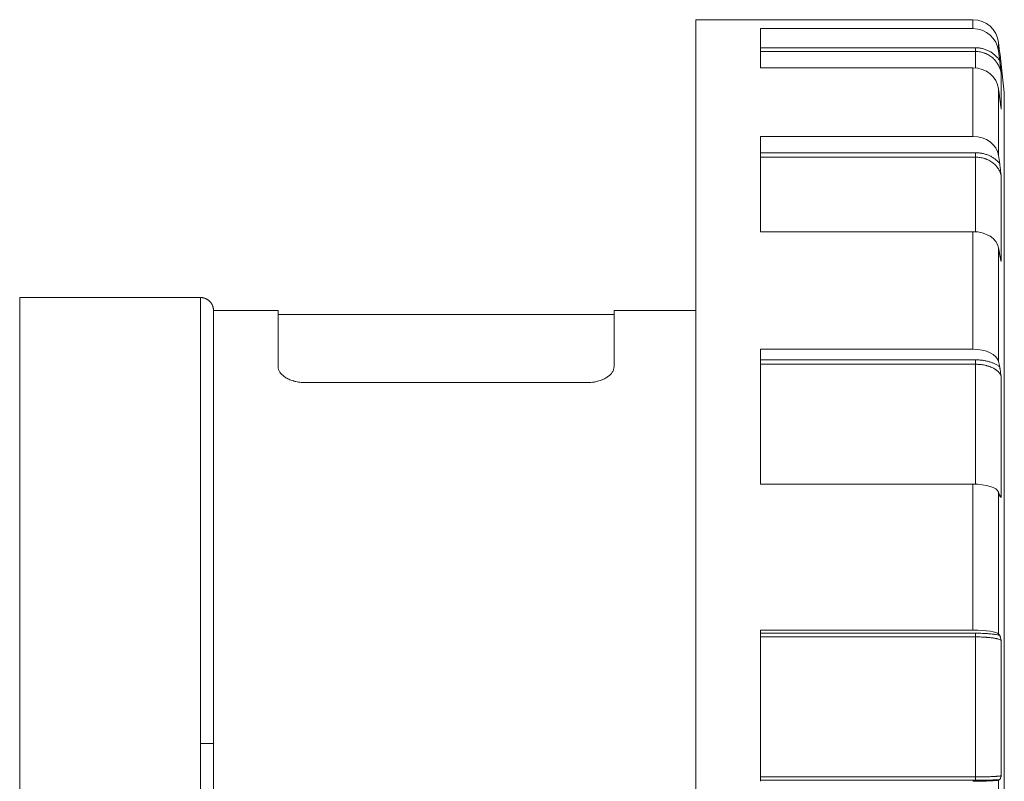
# Model space of a CAD drawing. Units: millimetres. Extents: x 0 to 594, y 0 to 420.
# Drawn here: x 80 to 156, y 145 to 204 of the extents above; entities that cross this region are included whole.
import ezdxf

# ---------------------------------------------------------------- set-up
doc = ezdxf.new("R2010")
doc.units = ezdxf.units.MM
doc.layers.add('1', color=7, linetype='Continuous', true_color=0xffffff)

msp = doc.modelspace()

# ---------------------------------------------------------------- linework, layer by layer
at = {"layer": '1', "color": 155, "linetype": 'Continuous', "lineweight": 18}
for p, q in [((132.567, 101.186), (132.567, 204.152)), ((154.005, 204.152), (132.567, 204.152)), ((137.567, 203.462), (137.567, 200.432)), ((137.567, 203.462), (154.005, 203.462)), ((137.567, 200.432), (154.005, 200.432)), ((137.567, 195.117), (137.567, 187.75)), ((137.567, 195.117), (154.005, 195.117)), ((137.567, 187.75), (154.005, 187.75)), ((80.237, 182.652), (80.237, 113.884)), ((94.237, 182.652), (80.237, 182.652)), ((100.237, 181.652), (95.237, 181.652)), ((95.237, 181.646), (95.237, 148.152)), ((100.237, 177.306), (100.237, 181.652)), ((126.237, 177.306), (126.237, 181.652)), ((132.567, 181.652), (126.237, 181.652)), ((126.237, 181.352), (100.237, 181.352)), ((137.567, 178.651), (137.567, 168.22)), ((137.567, 178.651), (154.005, 178.651)), ((124.237, 176.08), (102.237, 176.08)), ((137.567, 168.22), (154.005, 168.22)), ((137.567, 156.912), (137.567, 145.221)), ((137.567, 156.912), (154.005, 156.912)), ((95.237, 114.786), (95.237, 148.152))]:
    msp.add_line(p, q, dxfattribs=at)
at = {"layer": '1', "color": 155, "linetype": 'Continuous', "lineweight": 13}
for p, q in [((154.005, 204.152), (154.005, 203.462)), ((137.567, 201.98), (154.21, 201.98)), ((154.21, 201.98), (154.21, 201.694)), ((155.991, 202.389), (155.991, 201.721)), ((137.567, 201.694), (154.21, 201.694)), ((154.21, 201.694), (154.21, 200.422)), ((154.005, 200.432), (154.005, 195.117)), ((156.197, 199.945), (156.197, 197.234)), ((155.991, 198.786), (155.991, 193.639)), ((156.437, 198.512), (156.437, 97.792)), ((137.567, 193.859), (154.21, 193.859)), ((154.21, 193.859), (154.21, 193.514)), ((137.567, 193.514), (154.21, 193.514)), ((154.21, 193.514), (154.21, 187.742)), ((156.197, 192.028), (156.197, 185.436)), ((154.005, 178.651), (154.005, 187.75)), ((155.991, 186.503), (155.991, 177.691)), ((137.567, 177.834), (154.21, 177.834)), ((154.21, 177.834), (154.21, 177.489)), ((137.567, 177.489), (154.21, 177.489)), ((154.21, 177.489), (154.21, 168.216)), ((156.197, 176.524), (156.197, 167.192)), ((154.005, 168.22), (154.005, 156.912)), ((155.991, 167.588), (155.991, 156.636)), ((137.567, 156.677), (154.21, 156.677)), ((137.567, 156.392), (154.21, 156.392)), ((154.21, 156.677), (154.21, 156.392)), ((154.21, 156.392), (154.21, 145.561)), ((156.197, 156.114), (156.197, 145.655)), ((137.567, 145.561), (154.21, 145.561)), ((154.21, 145.299), (154.21, 145.561)), ((137.567, 145.299), (154.21, 145.299)), ((155.991, 145.313), (155.991, 134.114))]:
    msp.add_line(p, q, dxfattribs=at)
at = {"layer": '1', "color": 155, "linetype": 'Continuous', "lineweight": 18}
for centre, radius, start, end in [((154.005, 202.152), 2, 6.80849, 90), ((-298.283, 148.152), 457.5, 6.31971, 6.80849)]:
    msp.add_arc(centre, radius, start, end, dxfattribs=at)
for centre, major_axis, ratio, start_param, end_param in [((154.005, 201.487), (2, 0), 0.987688, 0.118831, 1.570796), ((-298.283, 148.152), (-457.5, 0), 0.987688, 3.258811, 3.260423), ((154.005, 198.565), (-2, 0), 0.93358, 3.260423, 4.712389), ((-298.283, 148.152), (-457.5, 0), 0.93358, 3.258811, 3.260423), ((154.005, 193.44), (2, 0), 0.838671, 0.118831, 1.570796), ((-298.283, 148.152), (-457.5, 0), 0.838671, 3.258811, 3.260423), ((154.005, 186.335), (2, 0), 0.707107, 0.118831, 1.570796), ((-298.283, 148.152), (-457.5, 0), 0.707107, 3.258811, 3.260423), ((154.005, 177.562), (2, 0), 0.544639, 0.118831, 1.570796), ((-298.283, 148.152), (-457.5, 0), 0.544639, 3.258811, 3.260423), ((154.005, 167.504), (2, 0), 0.358368, 0.118831, 1.570796), ((-298.283, 148.152), (-457.5, 0), 0.358368, 3.258811, 3.260423), ((154.005, 156.599), (2, 0), 0.156434, 0.118831, 1.570796), ((-298.283, 148.152), (-457.5, 0), 0.156434, 3.258811, 3.260423), ((154.005, 145.326), (-2, 0), 0.052336, 1.570796, 3.022762), ((-298.283, 148.152), (-457.5, 0), 0.052336, 3.022762, 3.024374)]:
    msp.add_ellipse(centre, major_axis=major_axis, ratio=ratio, start_param=start_param, end_param=end_param, dxfattribs=at)
at = {"layer": '1', "color": 155, "linetype": 'Continuous', "lineweight": 13}
for points, knots in [([(154.21, 201.98), (154.257, 201.98), (154.303, 201.979), (154.395, 201.973), (154.441, 201.969), (154.577, 201.952), (154.757, 201.919), (154.931, 201.865), (155.06, 201.816), (155.103, 201.798), (155.186, 201.761), (155.227, 201.741), (155.348, 201.677), (155.426, 201.63), (155.538, 201.552), (155.575, 201.525), (155.647, 201.469), (155.682, 201.44), (155.785, 201.348), (155.849, 201.283), (155.94, 201.18), (155.969, 201.145), (156.025, 201.073), (156.052, 201.036), (156.078, 200.998)], [0, 0, 0, 0, 0.0625, 0.0625, 0.125, 0.125, 0.25, 0.375, 0.375, 0.4375, 0.4375, 0.5, 0.5, 0.625, 0.625, 0.6875, 0.6875, 0.75, 0.75, 0.875, 0.875, 0.9375, 0.9375, 1, 1, 1, 1]), ([(154.21, 201.694), (154.241, 201.694), (154.272, 201.694), (154.333, 201.691), (154.363, 201.689), (154.454, 201.68), (154.514, 201.672), (154.692, 201.64), (154.808, 201.608), (154.951, 201.554), (154.979, 201.543), (155.035, 201.519), (155.118, 201.481), (155.197, 201.438), (155.352, 201.345), (155.449, 201.274), (155.586, 201.154), (155.63, 201.112), (155.713, 201.024), (155.752, 200.978), (155.809, 200.907), (155.827, 200.883), (155.862, 200.833), (155.879, 200.808), (155.928, 200.733), (155.958, 200.681), (156.041, 200.522), (156.087, 200.412), (156.132, 200.267), (156.14, 200.238), (156.155, 200.18), (156.162, 200.151), (156.181, 200.063), (156.19, 200.004), (156.197, 199.945)], [0, 0, 0, 0, 0.03125, 0.03125, 0.0625, 0.0625, 0.125, 0.125, 0.25, 0.25, 0.28125, 0.28125, 0.3125, 0.375, 0.375, 0.5, 0.5, 0.5625, 0.5625, 0.625, 0.625, 0.65625, 0.65625, 0.6875, 0.6875, 0.75, 0.75, 0.875, 0.875, 0.90625, 0.90625, 0.9375, 0.9375, 1, 1, 1, 1]), ([(154.21, 193.859), (154.257, 193.859), (154.303, 193.858), (154.395, 193.853), (154.441, 193.849), (154.577, 193.835), (154.757, 193.807), (154.931, 193.761), (155.06, 193.719), (155.103, 193.704), (155.186, 193.672), (155.227, 193.655), (155.348, 193.601), (155.426, 193.561), (155.538, 193.496), (155.575, 193.473), (155.647, 193.425), (155.682, 193.4), (155.785, 193.322), (155.849, 193.267), (155.94, 193.18), (155.969, 193.15), (156.025, 193.088), (156.052, 193.057), (156.078, 193.025)], [0, 0, 0, 0, 0.0625, 0.0625, 0.125, 0.125, 0.25, 0.375, 0.375, 0.4375, 0.4375, 0.5, 0.5, 0.625, 0.625, 0.6875, 0.6875, 0.75, 0.75, 0.875, 0.875, 0.9375, 0.9375, 1, 1, 1, 1]), ([(154.21, 193.514), (154.241, 193.514), (154.272, 193.513), (154.333, 193.511), (154.363, 193.509), (154.454, 193.502), (154.514, 193.495), (154.692, 193.467), (154.808, 193.44), (154.951, 193.395), (154.979, 193.385), (155.035, 193.364), (155.118, 193.332), (155.197, 193.296), (155.352, 193.217), (155.449, 193.157), (155.586, 193.055), (155.63, 193.019), (155.713, 192.944), (155.752, 192.905), (155.809, 192.845), (155.827, 192.824), (155.862, 192.782), (155.879, 192.761), (155.928, 192.697), (155.958, 192.653), (156.041, 192.518), (156.087, 192.424), (156.132, 192.302), (156.14, 192.277), (156.155, 192.228), (156.162, 192.203), (156.181, 192.128), (156.19, 192.078), (156.197, 192.028)], [0, 0, 0, 0, 0.03125, 0.03125, 0.0625, 0.0625, 0.125, 0.125, 0.25, 0.25, 0.28125, 0.28125, 0.3125, 0.375, 0.375, 0.5, 0.5, 0.5625, 0.5625, 0.625, 0.625, 0.65625, 0.65625, 0.6875, 0.6875, 0.75, 0.75, 0.875, 0.875, 0.90625, 0.90625, 0.9375, 0.9375, 1, 1, 1, 1]), ([(156.158, 185.595), (156.162, 185.584), (156.165, 185.573), (156.181, 185.521), (156.19, 185.479), (156.197, 185.436)], [0, 0, 0, 0, 0.204138, 0.204138, 1, 1, 1, 1]), ([(94.237, 148.152), (94.237, 149.281), (94.237, 150.41), (94.237, 152.657), (94.237, 153.775), (94.237, 155.99), (94.237, 157.086), (94.237, 159.247), (94.237, 160.311), (94.237, 162.397), (94.237, 163.419), (94.237, 165.411), (94.237, 166.38), (94.237, 168.258), (94.237, 169.165), (94.237, 170.911), (94.237, 171.749), (94.237, 173.345), (94.237, 174.104), (94.237, 175.537), (94.237, 176.21), (94.237, 177.465), (94.237, 178.046), (94.237, 179.11), (94.237, 179.593), (94.237, 180.458), (94.237, 180.838), (94.237, 181.494), (94.237, 181.768), (94.237, 182.209), (94.237, 182.375), (94.237, 182.596), (94.237, 182.652), (94.237, 182.652)], [0, 0, 0, 0, 0.062501, 0.062501, 0.125001, 0.125001, 0.187502, 0.187502, 0.250002, 0.250002, 0.312503, 0.312503, 0.375003, 0.375003, 0.437504, 0.437504, 0.500004, 0.500004, 0.562505, 0.562505, 0.625006, 0.625006, 0.687506, 0.687506, 0.750007, 0.750007, 0.812507, 0.812507, 0.875008, 0.875008, 0.937508, 0.937508, 1, 1, 1, 1]), ([(154.21, 177.834), (154.257, 177.834), (154.303, 177.833), (154.395, 177.83), (154.441, 177.828), (154.577, 177.819), (154.757, 177.801), (154.931, 177.771), (155.06, 177.744), (155.103, 177.734), (155.186, 177.713), (155.227, 177.702), (155.348, 177.667), (155.426, 177.641), (155.538, 177.598), (155.575, 177.583), (155.647, 177.552), (155.682, 177.536), (155.785, 177.486), (155.849, 177.45), (155.94, 177.393), (155.969, 177.374), (156.025, 177.334), (156.052, 177.313), (156.078, 177.292)], [0, 0, 0, 0, 0.0625, 0.0625, 0.125, 0.125, 0.25, 0.375, 0.375, 0.4375, 0.4375, 0.5, 0.5, 0.625, 0.625, 0.6875, 0.6875, 0.75, 0.75, 0.875, 0.875, 0.9375, 0.9375, 1, 1, 1, 1]), ([(154.21, 177.489), (154.241, 177.489), (154.272, 177.489), (154.333, 177.487), (154.363, 177.486), (154.454, 177.482), (154.514, 177.477), (154.692, 177.459), (154.808, 177.442), (154.951, 177.412), (154.979, 177.406), (155.035, 177.392), (155.063, 177.386), (155.144, 177.364), (155.197, 177.348), (155.352, 177.297), (155.449, 177.258), (155.586, 177.191), (155.63, 177.168), (155.713, 177.119), (155.752, 177.094), (155.809, 177.055), (155.827, 177.041), (155.862, 177.014), (155.879, 177), (155.928, 176.959), (155.958, 176.93), (156.041, 176.843), (156.087, 176.782), (156.132, 176.702), (156.14, 176.686), (156.155, 176.654), (156.162, 176.638), (156.181, 176.589), (156.19, 176.557), (156.197, 176.524)], [0, 0, 0, 0, 0.03125, 0.03125, 0.0625, 0.0625, 0.125, 0.125, 0.25, 0.25, 0.28125, 0.28125, 0.3125, 0.3125, 0.375, 0.375, 0.5, 0.5, 0.5625, 0.5625, 0.625, 0.625, 0.65625, 0.65625, 0.6875, 0.6875, 0.75, 0.75, 0.875, 0.875, 0.90625, 0.90625, 0.9375, 0.9375, 1, 1, 1, 1]), ([(156.06, 167.382), (156.083, 167.361), (156.105, 167.34), (156.132, 167.308), (156.14, 167.298), (156.155, 167.277), (156.162, 167.266), (156.181, 167.234), (156.19, 167.213), (156.197, 167.192)], [0, 0, 0, 0, 0.340097, 0.340097, 0.505073, 0.505073, 0.670049, 0.670049, 1, 1, 1, 1]), ([(154.21, 156.677), (154.257, 156.677), (154.303, 156.677), (154.395, 156.676), (154.441, 156.675), (154.577, 156.673), (154.757, 156.668), (154.931, 156.659), (155.06, 156.651), (155.103, 156.648), (155.186, 156.642), (155.227, 156.639), (155.348, 156.629), (155.426, 156.622), (155.538, 156.61), (155.575, 156.605), (155.647, 156.596), (155.682, 156.592), (155.785, 156.577), (155.849, 156.567), (155.94, 156.551), (155.969, 156.545), (156.025, 156.534), (156.052, 156.528), (156.078, 156.522)], [0, 0, 0, 0, 0.0625, 0.0625, 0.125, 0.125, 0.25, 0.375, 0.375, 0.4375, 0.4375, 0.5, 0.5, 0.625, 0.625, 0.6875, 0.6875, 0.75, 0.75, 0.875, 0.875, 0.9375, 0.9375, 1, 1, 1, 1]), ([(154.21, 156.392), (154.241, 156.392), (154.272, 156.392), (154.333, 156.392), (154.363, 156.391), (154.454, 156.39), (154.514, 156.389), (154.692, 156.384), (154.808, 156.379), (154.951, 156.37), (154.979, 156.368), (155.035, 156.364), (155.118, 156.358), (155.197, 156.352), (155.352, 156.337), (155.449, 156.326), (155.586, 156.306), (155.63, 156.3), (155.713, 156.286), (155.752, 156.279), (155.809, 156.267), (155.827, 156.263), (155.862, 156.256), (155.879, 156.252), (155.928, 156.24), (155.958, 156.231), (156.041, 156.206), (156.087, 156.189), (156.132, 156.166), (156.14, 156.161), (156.155, 156.152), (156.162, 156.147), (156.181, 156.133), (156.19, 156.124), (156.197, 156.114)], [0, 0, 0, 0, 0.03125, 0.03125, 0.0625, 0.0625, 0.125, 0.125, 0.25, 0.25, 0.28125, 0.28125, 0.3125, 0.375, 0.375, 0.5, 0.5, 0.5625, 0.5625, 0.625, 0.625, 0.65625, 0.65625, 0.6875, 0.6875, 0.75, 0.75, 0.875, 0.875, 0.90625, 0.90625, 0.9375, 0.9375, 1, 1, 1, 1]), ([(94.237, 113.884), (94.237, 114.006), (94.237, 114.174), (94.237, 114.604), (94.237, 114.866), (94.237, 115.479), (94.237, 115.832), (94.237, 116.625), (94.237, 117.065), (94.237, 118.031), (94.237, 118.555), (94.237, 119.685), (94.237, 120.29), (94.237, 121.575), (94.237, 122.255), (94.237, 123.684), (94.237, 124.433), (94.237, 125.995), (94.237, 126.808), (94.237, 128.489), (94.237, 129.359), (94.237, 131.146), (94.237, 132.065), (94.237, 133.943), (94.237, 134.903), (94.237, 136.858), (94.237, 137.852), (94.237, 139.865), (94.237, 140.885), (94.237, 142.941), (94.237, 143.978), (94.237, 146.061), (94.237, 147.106), (94.237, 148.152)], [0, 0, 0, 0, 0.0625, 0.0625, 0.125, 0.125, 0.1875, 0.1875, 0.25, 0.25, 0.3125, 0.3125, 0.375, 0.375, 0.4375, 0.4375, 0.5, 0.5, 0.5625, 0.5625, 0.625, 0.625, 0.6875, 0.6875, 0.75, 0.75, 0.8125, 0.8125, 0.875, 0.875, 0.9375, 0.9375, 1, 1, 1, 1]), ([(154.21, 145.561), (154.241, 145.561), (154.272, 145.561), (154.333, 145.561), (154.363, 145.561), (154.454, 145.562), (154.514, 145.562), (154.692, 145.564), (154.808, 145.566), (154.951, 145.568), (154.979, 145.569), (155.035, 145.57), (155.118, 145.572), (155.197, 145.575), (155.352, 145.58), (155.449, 145.583), (155.586, 145.59), (155.63, 145.592), (155.713, 145.597), (155.752, 145.599), (155.809, 145.603), (155.827, 145.604), (155.862, 145.607), (155.879, 145.608), (155.928, 145.612), (155.958, 145.615), (156.041, 145.624), (156.087, 145.63), (156.132, 145.637), (156.14, 145.639), (156.155, 145.642), (156.162, 145.644), (156.181, 145.648), (156.19, 145.651), (156.197, 145.655)], [0, 0, 0, 0, 0.03125, 0.03125, 0.0625, 0.0625, 0.125, 0.125, 0.25, 0.25, 0.28125, 0.28125, 0.3125, 0.375, 0.375, 0.5, 0.5, 0.5625, 0.5625, 0.625, 0.625, 0.65625, 0.65625, 0.6875, 0.6875, 0.75, 0.75, 0.875, 0.875, 0.90625, 0.90625, 0.9375, 0.9375, 1, 1, 1, 1]), ([(154.21, 145.299), (154.257, 145.299), (154.303, 145.299), (154.395, 145.3), (154.441, 145.3), (154.577, 145.301), (154.757, 145.303), (154.931, 145.305), (155.06, 145.308), (155.103, 145.309), (155.186, 145.311), (155.227, 145.312), (155.348, 145.315), (155.426, 145.318), (155.538, 145.322), (155.575, 145.323), (155.647, 145.326), (155.682, 145.328), (155.785, 145.333), (155.849, 145.336), (155.94, 145.342), (155.969, 145.344), (156.025, 145.347), (156.052, 145.349), (156.078, 145.351)], [0, 0, 0, 0, 0.0625, 0.0625, 0.125, 0.125, 0.25, 0.375, 0.375, 0.4375, 0.4375, 0.5, 0.5, 0.625, 0.625, 0.6875, 0.6875, 0.75, 0.75, 0.875, 0.875, 0.9375, 0.9375, 1, 1, 1, 1])]:
    msp.add_open_spline(points, degree=3, knots=knots, dxfattribs=at)
at = {"layer": '1', "color": 155, "linetype": 'Continuous', "lineweight": 18}
for points, knots in [([(156.078, 200.998), (156.083, 200.954), (156.088, 200.91), (156.098, 200.822), (156.103, 200.778), (156.114, 200.69), (156.119, 200.646), (156.129, 200.558), (156.134, 200.513), (156.149, 200.381), (156.158, 200.294), (156.173, 200.163), (156.18, 200.098), (156.188, 200.032), (156.192, 199.989), (156.195, 199.967), (156.197, 199.945)], [0, 0, 0, 0, 0.125, 0.125, 0.25, 0.25, 0.375, 0.375, 0.5, 0.5, 0.75, 0.75, 0.875, 0.9375, 0.9375, 1, 1, 1, 1]), ([(156.078, 198.103), (156.083, 198.061), (156.088, 198.021), (156.098, 197.942), (156.103, 197.903), (156.114, 197.828), (156.119, 197.791), (156.129, 197.717), (156.134, 197.681), (156.149, 197.575), (156.158, 197.505), (156.173, 197.403), (156.18, 197.352), (156.188, 197.302), (156.192, 197.268), (156.195, 197.251), (156.197, 197.234)], [0, 0, 0, 0, 0.125, 0.125, 0.25, 0.25, 0.375, 0.375, 0.5, 0.5, 0.75, 0.75, 0.875, 0.9375, 0.9375, 1, 1, 1, 1]), ([(156.078, 193.025), (156.083, 192.987), (156.088, 192.949), (156.098, 192.871), (156.103, 192.831), (156.114, 192.75), (156.119, 192.709), (156.129, 192.626), (156.134, 192.584), (156.149, 192.457), (156.158, 192.372), (156.173, 192.243), (156.18, 192.179), (156.188, 192.114), (156.192, 192.071), (156.195, 192.049), (156.197, 192.028)], [0, 0, 0, 0, 0.125, 0.125, 0.25, 0.25, 0.375, 0.375, 0.5, 0.5, 0.75, 0.75, 0.875, 0.9375, 0.9375, 1, 1, 1, 1]), ([(156.078, 185.985), (156.083, 185.954), (156.088, 185.924), (156.098, 185.868), (156.103, 185.842), (156.114, 185.791), (156.119, 185.767), (156.129, 185.72), (156.134, 185.697), (156.149, 185.632), (156.158, 185.591), (156.173, 185.532), (156.178, 185.513), (156.185, 185.484), (156.188, 185.475), (156.192, 185.455), (156.195, 185.446), (156.197, 185.436)], [0, 0, 0, 0, 0.125, 0.125, 0.25, 0.25, 0.375, 0.375, 0.5, 0.5, 0.75, 0.75, 0.875, 0.875, 0.9375, 0.9375, 1, 1, 1, 1]), ([(95.237, 181.646), (95.237, 181.65), (95.237, 181.656), (95.237, 181.666), (95.237, 181.675), (95.236, 181.684), (95.236, 181.691), (95.236, 181.699), (95.235, 181.705), (95.235, 181.711), (95.235, 181.717), (95.234, 181.722), (95.234, 181.727), (95.234, 181.731), (95.234, 181.734), (95.233, 181.735), (95.233, 181.737), (95.233, 181.739), (95.233, 181.743), (95.23, 181.767), (95.225, 181.811), (95.212, 181.877), (95.194, 181.944), (95.171, 182.012), (95.143, 182.077), (95.11, 182.14), (95.079, 182.192), (95.051, 182.233), (95.026, 182.266), (94.998, 182.301), (94.964, 182.339), (94.924, 182.379), (94.878, 182.42), (94.827, 182.46), (94.772, 182.497), (94.714, 182.532), (94.649, 182.564), (94.583, 182.591), (94.517, 182.612), (94.452, 182.629), (94.383, 182.642), (94.311, 182.65), (94.262, 182.652), (94.237, 182.652)], [0, 0, 0, 0, 0.04181, 0.08036, 0.115649, 0.147675, 0.176437, 0.201935, 0.22417, 0.243142, 0.258856, 0.271319, 0.280548, 0.286592, 0.288471, 0.289155, 0.289698, 0.291371, 0.292686, 0.295047, 0.325069, 0.357147, 0.390557, 0.425093, 0.459421, 0.493276, 0.526666, 0.545542, 0.564692, 0.586228, 0.610437, 0.637322, 0.666885, 0.699131, 0.729552, 0.762035, 0.796587, 0.833221, 0.864027, 0.896142, 0.929536, 0.964171, 1, 1, 1, 1]), ([(100.237, 177.306), (100.237, 177.236), (100.249, 177.165), (100.293, 177.025), (100.327, 176.955), (100.383, 176.869), (100.395, 176.852), (100.42, 176.817), (100.433, 176.8), (100.475, 176.748), (100.506, 176.715), (100.606, 176.617), (100.682, 176.554), (100.813, 176.464), (100.86, 176.436), (100.959, 176.38), (101.011, 176.353), (101.119, 176.303), (101.175, 176.279), (101.292, 176.235), (101.352, 176.215), (101.432, 176.191), (101.448, 176.187), (101.48, 176.178), (101.528, 176.165), (101.577, 176.154), (101.676, 176.132), (101.744, 176.12), (101.881, 176.1), (101.95, 176.093), (102.057, 176.085), (102.093, 176.083), (102.165, 176.081), (102.201, 176.08), (102.237, 176.08)], [0, 0, 0, 0, 0.125, 0.125, 0.25, 0.25, 0.28125, 0.28125, 0.3125, 0.3125, 0.375, 0.375, 0.5, 0.5, 0.5625, 0.5625, 0.625, 0.625, 0.6875, 0.6875, 0.75, 0.75, 0.765625, 0.765625, 0.78125, 0.8125, 0.8125, 0.875, 0.875, 0.9375, 0.9375, 0.96875, 0.96875, 1, 1, 1, 1]), ([(124.237, 176.08), (124.309, 176.08), (124.38, 176.083), (124.52, 176.093), (124.59, 176.1), (124.693, 176.115), (124.727, 176.12), (124.795, 176.132), (124.829, 176.139), (124.929, 176.161), (124.993, 176.177), (125.118, 176.214), (125.179, 176.234), (125.267, 176.267), (125.296, 176.278), (125.352, 176.302), (125.38, 176.314), (125.461, 176.352), (125.513, 176.379), (125.611, 176.434), (125.657, 176.462), (125.723, 176.507), (125.745, 176.522), (125.786, 176.553), (125.807, 176.569), (125.865, 176.616), (125.901, 176.649), (126, 176.747), (126.056, 176.815), (126.147, 176.955), (126.18, 177.025), (126.225, 177.165), (126.237, 177.236), (126.237, 177.306)], [0, 0, 0, 0, 0.0625, 0.0625, 0.125, 0.125, 0.15625, 0.15625, 0.1875, 0.1875, 0.25, 0.25, 0.3125, 0.3125, 0.34375, 0.34375, 0.375, 0.375, 0.4375, 0.4375, 0.5, 0.5, 0.53125, 0.53125, 0.5625, 0.5625, 0.625, 0.625, 0.75, 0.75, 0.875, 0.875, 1, 1, 1, 1]), ([(156.078, 177.292), (156.083, 177.268), (156.088, 177.242), (156.098, 177.187), (156.103, 177.158), (156.114, 177.098), (156.119, 177.067), (156.129, 177.004), (156.134, 176.971), (156.149, 176.872), (156.158, 176.803), (156.173, 176.699), (156.18, 176.647), (156.188, 176.594), (156.192, 176.559), (156.195, 176.542), (156.197, 176.524)], [0, 0, 0, 0, 0.125, 0.125, 0.25, 0.25, 0.375, 0.375, 0.5, 0.5, 0.75, 0.75, 0.875, 0.9375, 0.9375, 1, 1, 1, 1]), ([(156.078, 167.326), (156.083, 167.31), (156.088, 167.297), (156.098, 167.273), (156.103, 167.263), (156.114, 167.246), (156.119, 167.239), (156.129, 167.227), (156.134, 167.222), (156.149, 167.209), (156.158, 167.204), (156.173, 167.198), (156.18, 167.196), (156.188, 167.194), (156.192, 167.193), (156.195, 167.192), (156.197, 167.192)], [0, 0, 0, 0, 0.125, 0.125, 0.25, 0.25, 0.375, 0.375, 0.5, 0.5, 0.75, 0.75, 0.875, 0.9375, 0.9375, 1, 1, 1, 1]), ([(156.078, 156.522), (156.083, 156.515), (156.088, 156.505), (156.098, 156.483), (156.103, 156.47), (156.114, 156.442), (156.119, 156.426), (156.129, 156.393), (156.134, 156.376), (156.149, 156.321), (156.158, 156.281), (156.173, 156.219), (156.18, 156.188), (156.188, 156.157), (156.192, 156.135), (156.195, 156.125), (156.197, 156.114)], [0, 0, 0, 0, 0.125, 0.125, 0.25, 0.25, 0.375, 0.375, 0.5, 0.5, 0.75, 0.75, 0.875, 0.9375, 0.9375, 1, 1, 1, 1]), ([(156.078, 145.351), (156.083, 145.354), (156.088, 145.359), (156.098, 145.372), (156.103, 145.38), (156.114, 145.4), (156.119, 145.411), (156.129, 145.435), (156.134, 145.448), (156.149, 145.491), (156.158, 145.522), (156.173, 145.57), (156.18, 145.595), (156.188, 145.621), (156.192, 145.638), (156.195, 145.646), (156.197, 145.655)], [0, 0, 0, 0, 0.125, 0.125, 0.25, 0.25, 0.375, 0.375, 0.5, 0.5, 0.75, 0.75, 0.875, 0.9375, 0.9375, 1, 1, 1, 1])]:
    msp.add_open_spline(points, degree=3, knots=knots, dxfattribs=at)
at = {"layer": '1', "color": 155, "linetype": 'Continuous', "lineweight": 13}
for points in [[(156.192, 197.275), (156.194, 197.261), (156.196, 197.248), (156.197, 197.234)], [(95.237, 148.152), (95.237, 148.152), (95.185, 148.152), (94.962, 148.152), (94.63, 148.152), (94.367, 148.152), (94.237, 148.152)]]:
    msp.add_open_spline(points, degree=3, dxfattribs=at)

doc.saveas('drawing.dxf')
